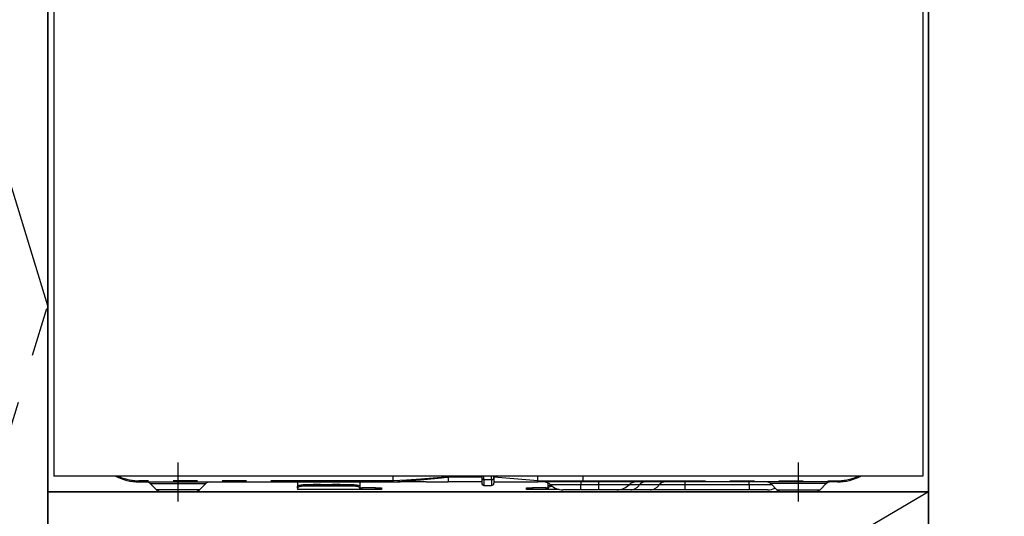
# Model space of a CAD drawing. Extents: x 28111 to 54233, y 210 to 8610.
# Drawn here: x 43987 to 44490, y 2388 to 2641 of the extents above; entities that cross this region are included whole.
import ezdxf

# ---------------------------------------------------------------- set-up
doc = ezdxf.new("R2010")
doc.units = 0
doc.header["$LTSCALE"] = 50
doc.header["$MEASUREMENT"] = 0
doc.linetypes.add('CENTER', pattern=[2, 1.25, -0.25, 0.25, -0.25])
doc.linetypes.add('PHANTOM', pattern=[2.5, 1.25, -0.25, 0.25, -0.25, 0.25, -0.25])
for name, color, linetype in [('120-キャビネット（外）', 7, 'CONTINUOUS'), ('123-扉向き', 231, 'CENTER'), ('150-機器', 8, 'CONTINUOUS'), ('166-寸法B', 11, 'CONTINUOUS')]:
    doc.layers.add(name, color=color, linetype=linetype)

msp = doc.modelspace()

# ---------------------------------------------------------------- linework, layer by layer
at = {"layer": '120-キャビネット（外）', "color": 6}
for points in [[(43891.34, 2855.11), (44001.34, 2855.11), (44001.34, 2135.11), (43891.34, 2135.11)], [(45201.34, 2855.11), (44001.34, 2855.11), (44001.34, 2135.11), (45201.34, 2135.11)], [(44001.34, 2135.11), (44001.34, 2135.11), (44001.34, 2855.11), (44001.34, 2855.11)], [(44001.34, 2855.11), (44451.34, 2855.11), (44451.34, 2400.11), (44001.34, 2400.11)], [(44001.34, 2400.11), (44451.34, 2400.11), (44451.34, 2135.11), (44001.34, 2135.11)]]:
    msp.add_lwpolyline(points, close=True, dxfattribs=at)
at = {"layer": '123-扉向き', "ltscale": 2}
msp.add_line((44451.34, 2400.11), (44001.34, 2135.11), dxfattribs=at)
msp.add_lwpolyline([(43891.34, 2135.11), (44001.34, 2495.11), (43891.34, 2855.11)], dxfattribs=at)
at = {"layer": '150-機器', "color": 13, "linetype": 'Continuous'}
for p, q in [((44004.39, 2795.11), (44004.39, 2408.11)), ((44448.39, 2795.11), (44448.39, 2408.11)), ((44448.39, 2408.11), (44004.39, 2408.11)), ((44047.89, 2405.11), (44177.89, 2405.11)), ((44128.89, 2405.11), (44128.89, 2402.67)), ((44160.79, 2405.11), (44160.79, 2402.67)), ((44177.89, 2405.22), (44177.88, 2405.14)), ((44177.88, 2405.14), (44177.89, 2405.11)), ((44177.89, 2405.71), (44177.89, 2408.11)), ((44177.89, 2405.7), (44177.89, 2405.71)), ((44177.89, 2405.7), (44177.9, 2405.54)), ((44177.9, 2405.36), (44177.89, 2405.22)), ((44177.9, 2405.54), (44177.9, 2405.36)), ((44178.07, 2405.11), (44181.39, 2405.11)), ((44194.64, 2405.11), (44181.39, 2405.11)), ((44194.67, 2405.11), (44205.89, 2405.11)), ((44205.89, 2408.2), (44205.89, 2407.63)), ((44205.89, 2407.63), (44205.89, 2405.11)), ((44223.19, 2405.11), (44205.89, 2405.11)), ((44223.19, 2408.11), (44223.19, 2407)), ((44223.19, 2407), (44223.19, 2404.21)), ((44229.29, 2407.21), (44229.29, 2408.11)), ((44251.79, 2405.71), (44229.29, 2407.63)), ((44229.29, 2407.21), (44229.29, 2404.51)), ((44229.29, 2405.11), (44251.79, 2405.11)), ((44251.79, 2407.46), (44251.79, 2408.11)), ((44251.79, 2405.71), (44251.79, 2407.46)), ((44251.79, 2405.71), (44254.84, 2405.71)), ((44254.54, 2405.11), (44251.79, 2405.11)), ((44256.36, 2405.11), (44254.54, 2405.11)), ((44254.84, 2405.71), (44256.42, 2405.71)), ((44256.97, 2405.11), (44256.36, 2405.11)), ((44256.42, 2405.71), (44256.46, 2405.71)), ((44256.46, 2405.71), (44257.01, 2405.71)), ((44259.32, 2405.11), (44256.97, 2405.11)), ((44257.01, 2405.71), (44257.48, 2405.71)), ((44257.48, 2405.71), (44258.08, 2405.72)), ((44258.08, 2405.72), (44259.1, 2405.71)), ((44259.1, 2405.71), (44274.89, 2405.71)), ((44259.1, 2405.71), (44259.1, 2405.71)), ((44275, 2405.11), (44259.32, 2405.11)), ((44274.89, 2405.71), (44274.89, 2408.11)), ((44404.89, 2405.11), (44275, 2405.11)), ((44053.75, 2404.25), (44056.86, 2401.15)), ((44076.3, 2400.11), (44059.39, 2400.11)), ((44078.93, 2401.15), (44082.03, 2404.25)), ((44128.89, 2402.67), (44128.95, 2402.87)), ((44128.89, 2401.92), (44128.89, 2402.67)), ((44128.95, 2402.12), (44128.89, 2401.92)), ((44128.89, 2401.92), (44128.89, 2401.31)), ((44160.79, 2401.31), (44128.89, 2401.31)), ((44128.95, 2402.87), (44129.12, 2403.06)), ((44129.12, 2402.31), (44128.95, 2402.12)), ((44129.12, 2403.06), (44129.4, 2403.24)), ((44129.4, 2402.49), (44129.12, 2402.31)), ((44129.4, 2403.24), (44129.77, 2403.4)), ((44129.77, 2402.64), (44129.4, 2402.49)), ((44129.77, 2403.4), (44130.23, 2403.52)), ((44130.23, 2402.77), (44129.77, 2402.64)), ((44130.23, 2403.52), (44130.75, 2403.62)), ((44130.75, 2402.87), (44130.23, 2402.77)), ((44130.75, 2403.62), (44131.31, 2403.68)), ((44131.31, 2402.92), (44130.75, 2402.87)), ((44131.31, 2403.68), (44131.89, 2403.7)), ((44131.89, 2402.94), (44131.31, 2402.92)), ((44157.79, 2403.7), (44131.89, 2403.7)), ((44157.79, 2402.94), (44131.89, 2402.94)), ((44157.79, 2403.7), (44158.38, 2403.68)), ((44158.38, 2402.92), (44157.79, 2402.94)), ((44158.38, 2403.68), (44158.94, 2403.62)), ((44158.94, 2402.87), (44158.38, 2402.92)), ((44158.94, 2403.62), (44159.46, 2403.52)), ((44159.46, 2402.77), (44158.94, 2402.87)), ((44159.46, 2403.52), (44159.92, 2403.4)), ((44159.92, 2402.64), (44159.46, 2402.77)), ((44159.92, 2403.4), (44160.29, 2403.24)), ((44160.29, 2402.49), (44159.92, 2402.64)), ((44160.29, 2403.24), (44160.57, 2403.06)), ((44160.57, 2402.31), (44160.29, 2402.49)), ((44160.57, 2403.06), (44160.74, 2402.87)), ((44160.74, 2402.12), (44160.57, 2402.31)), ((44160.74, 2402.87), (44160.79, 2402.67)), ((44160.79, 2401.92), (44160.74, 2402.12)), ((44160.79, 2402.67), (44160.79, 2401.92)), ((44160.79, 2402.11), (44161.79, 2402.11)), ((44160.79, 2401.31), (44160.79, 2401.92)), ((44161.79, 2401.31), (44160.79, 2401.31)), ((44168.79, 2402.11), (44161.79, 2402.11)), ((44168.79, 2401.31), (44161.79, 2401.31)), ((44168.79, 2402.11), (44171.79, 2402.11)), ((44171.79, 2401.31), (44168.79, 2401.31)), ((44171.79, 2402.11), (44171.79, 2401.31)), ((44224.09, 2403.31), (44228.09, 2403.31)), ((44245.99, 2401.31), (44245.99, 2402.11)), ((44245.99, 2402.11), (44248.99, 2402.11)), ((44248.99, 2401.31), (44245.99, 2401.31)), ((44255.99, 2402.11), (44248.99, 2402.11)), ((44255.99, 2401.31), (44248.99, 2401.31)), ((44255.99, 2402.11), (44256.99, 2402.11)), ((44256.99, 2401.31), (44255.99, 2401.31)), ((44256.99, 2402.67), (44256.99, 2404.57)), ((44256.99, 2402.67), (44257.05, 2402.87)), ((44256.99, 2401.92), (44256.99, 2402.67)), ((44257.05, 2402.12), (44256.99, 2401.92)), ((44256.99, 2401.92), (44256.99, 2401.31)), ((44262.63, 2401.31), (44256.99, 2401.31)), ((44257.05, 2402.87), (44257.22, 2403.06)), ((44257.22, 2402.31), (44257.05, 2402.12)), ((44257.22, 2403.06), (44257.5, 2403.24)), ((44257.5, 2402.49), (44257.22, 2402.31)), ((44257.5, 2403.24), (44257.87, 2403.4)), ((44257.87, 2402.64), (44257.5, 2402.49)), ((44257.87, 2403.4), (44258.33, 2403.52)), ((44258.33, 2402.77), (44257.87, 2402.64)), ((44258.33, 2403.52), (44258.38, 2403.54)), ((44258.85, 2402.87), (44258.33, 2402.77)), ((44259.14, 2402.9), (44258.85, 2402.87)), ((44273.79, 2401.11), (44264.52, 2401.11)), ((44282.79, 2401.11), (44273.79, 2401.11)), ((44292.07, 2401.11), (44282.79, 2401.11)), ((44299.31, 2401.11), (44292.07, 2401.11)), ((44309.35, 2401.11), (44299.31, 2401.11)), ((44326.84, 2401.11), (44309.35, 2401.11)), ((44359.79, 2401.11), (44326.84, 2401.11)), ((44369.07, 2401.11), (44359.79, 2401.11)), ((44370.75, 2404.25), (44373.86, 2401.15)), ((44376.49, 2400.11), (44393.4, 2400.11)), ((44395.93, 2401.15), (44399.03, 2404.25))]:
    msp.add_line(p, q, dxfattribs=at)
at = {"layer": '150-機器', "color": 13}
msp.add_line((44067.89, 2395.11), (44067.89, 2415.11), dxfattribs=at)
at = {"layer": '150-機器', "color": 13, "linetype": 'CENTER'}
msp.add_line((44384.89, 2395.11), (44384.89, 2415.11), dxfattribs=at)
at = {"layer": '150-機器', "color": 13, "linetype": 'PHANTOM'}
for p, q in [((44177.89, 2405.71), (44047.89, 2405.71)), ((44047.89, 2405.11), (44047.89, 2405.71)), ((44184.59, 2406.11), (44177.89, 2405.7)), ((44177.89, 2405.11), (44184.5, 2405.63)), ((44184.5, 2405.63), (44191.84, 2406.27)), ((44191.9, 2406.59), (44184.59, 2406.11)), ((44191.84, 2406.27), (44202.52, 2407.3)), ((44202.53, 2407.37), (44191.9, 2406.59)), ((44202.52, 2407.3), (44205.27, 2407.57)), ((44204.47, 2407.52), (44202.53, 2407.37)), ((44205.31, 2407.59), (44204.47, 2407.52)), ((44205.27, 2407.57), (44205.67, 2407.61)), ((44205.73, 2407.62), (44205.31, 2407.59)), ((44205.67, 2407.61), (44205.83, 2407.63)), ((44205.83, 2407.63), (44205.73, 2407.62)), ((44205.89, 2407.63), (44205.83, 2407.63)), ((44205.83, 2407.63), (44205.89, 2407.63)), ((44223.19, 2407.63), (44205.89, 2407.63)), ((44224.09, 2406.36), (44224.09, 2408.11)), ((44224.09, 2406.36), (44224.09, 2403.31)), ((44224.09, 2406.36), (44228.09, 2406.36)), ((44228.09, 2406.36), (44228.09, 2408.11)), ((44228.09, 2406.36), (44228.09, 2403.31)), ((44254.6, 2405.13), (44254.54, 2405.11)), ((44254.65, 2405.16), (44254.6, 2405.13)), ((44254.71, 2405.22), (44254.65, 2405.16)), ((44254.75, 2405.29), (44254.71, 2405.22)), ((44254.79, 2405.38), (44254.75, 2405.29)), ((44254.82, 2405.49), (44254.79, 2405.38)), ((44254.83, 2405.6), (44254.82, 2405.49)), ((44254.84, 2405.71), (44254.83, 2405.6)), ((44254.84, 2405.71), (44256.46, 2405.71)), ((44257.01, 2405.71), (44257.48, 2405.71)), ((44259.1, 2405.71), (44259.11, 2405.6)), ((44259.11, 2405.6), (44259.12, 2405.49)), ((44259.12, 2405.49), (44259.14, 2405.38)), ((44259.14, 2405.38), (44259.17, 2405.29)), ((44259.17, 2405.29), (44259.2, 2405.22)), ((44259.2, 2405.22), (44259.24, 2405.16)), ((44259.24, 2405.16), (44259.28, 2405.13)), ((44259.28, 2405.13), (44259.32, 2405.11)), ((44273.79, 2405.11), (44273.79, 2403.69)), ((44274.89, 2405.71), (44404.89, 2405.71)), ((44282.79, 2405.11), (44282.79, 2403.69)), ((44326.84, 2405.11), (44326.84, 2403.69)), ((44359.79, 2403.69), (44359.79, 2405.11)), ((44404.89, 2405.71), (44404.89, 2405.11)), ((44053.82, 2404.24), (44053.85, 2404.24)), ((44053.85, 2404.24), (44054.3, 2404.24)), ((44054.3, 2404.24), (44055.13, 2404.24)), ((44055.13, 2404.24), (44056.35, 2404.24)), ((44056.35, 2404.24), (44057.86, 2404.24)), ((44057.5, 2401.17), (44056.84, 2401.17)), ((44056.84, 2401.17), (44056.86, 2401.17)), ((44059.33, 2401.17), (44057.5, 2401.17)), ((44057.86, 2404.24), (44059.69, 2404.24)), ((44062.11, 2401.17), (44059.33, 2401.17)), ((44059.69, 2404.24), (44061.7, 2404.24)), ((44061.7, 2404.24), (44063.95, 2404.24)), ((44065.59, 2401.17), (44062.11, 2401.17)), ((44063.95, 2404.24), (44067.89, 2404.24)), ((44067.89, 2401.17), (44065.59, 2401.17)), ((44067.89, 2404.24), (44071.58, 2404.24)), ((44071.54, 2401.17), (44067.89, 2401.17)), ((44074.79, 2401.17), (44071.54, 2401.17)), ((44071.58, 2404.24), (44073.79, 2404.24)), ((44073.79, 2404.24), (44075.9, 2404.24)), ((44077.25, 2401.17), (44074.79, 2401.17)), ((44075.9, 2404.24), (44077.71, 2404.24)), ((44078.68, 2401.17), (44077.25, 2401.17)), ((44077.71, 2404.24), (44079.29, 2404.24)), ((44078.81, 2401.17), (44078.68, 2401.17)), ((44079.29, 2404.24), (44080.52, 2404.24)), ((44080.52, 2404.24), (44081.42, 2404.24)), ((44081.42, 2404.24), (44081.9, 2404.24)), ((44081.9, 2404.24), (44081.98, 2404.24)), ((44131.89, 2403.7), (44131.89, 2402.94)), ((44136.9, 2403.73), (44136.84, 2403.7)), ((44137.59, 2403.85), (44136.9, 2403.73)), ((44140.19, 2403.85), (44137.59, 2403.85)), ((44137.59, 2403.85), (44137.59, 2403.7)), ((44140.75, 2403.77), (44140.19, 2403.85)), ((44140.19, 2403.7), (44140.19, 2403.85)), ((44140.92, 2403.7), (44140.75, 2403.77)), ((44146.9, 2403.73), (44146.84, 2403.7)), ((44147.59, 2403.85), (44146.9, 2403.73)), ((44150.19, 2403.85), (44147.59, 2403.85)), ((44147.59, 2403.7), (44147.59, 2403.85)), ((44150.75, 2403.77), (44150.19, 2403.85)), ((44150.19, 2403.7), (44150.19, 2403.85)), ((44150.92, 2403.7), (44150.75, 2403.77)), ((44157.79, 2402.94), (44157.79, 2403.7)), ((44161.79, 2402.11), (44161.79, 2401.31)), ((44168.79, 2401.31), (44168.79, 2402.11)), ((44248.99, 2402.11), (44248.99, 2401.31)), ((44255.99, 2401.31), (44255.99, 2402.11)), ((44273.79, 2403.69), (44258.22, 2403.69)), ((44282.79, 2403.69), (44273.79, 2403.69)), ((44273.79, 2401.11), (44273.79, 2403.69)), ((44298.36, 2403.69), (44282.79, 2403.69)), ((44282.79, 2403.69), (44282.79, 2401.11)), ((44303.76, 2403.69), (44298.36, 2403.69)), ((44313.8, 2403.69), (44303.76, 2403.69)), ((44326.84, 2403.69), (44313.8, 2403.69)), ((44326.84, 2403.69), (44326.84, 2401.11)), ((44359.79, 2403.69), (44326.84, 2403.69)), ((44371.45, 2403.69), (44359.79, 2403.69)), ((44359.79, 2403.69), (44359.79, 2401.11)), ((44370.89, 2404.24), (44370.81, 2404.24)), ((44371.37, 2404.24), (44370.89, 2404.24)), ((44372.27, 2404.24), (44371.37, 2404.24)), ((44373.49, 2404.24), (44372.27, 2404.24)), ((44375.08, 2404.24), (44373.49, 2404.24)), ((44373.98, 2401.17), (44374.11, 2401.17)), ((44374.11, 2401.17), (44375.54, 2401.17)), ((44376.89, 2404.24), (44375.08, 2404.24)), ((44375.54, 2401.17), (44378, 2401.17)), ((44378.99, 2404.24), (44376.89, 2404.24)), ((44378, 2401.17), (44381.24, 2401.17)), ((44381.21, 2404.24), (44378.99, 2404.24)), ((44384.89, 2404.24), (44381.21, 2404.24)), ((44381.24, 2401.17), (44384.89, 2401.17)), ((44388.84, 2404.24), (44384.89, 2404.24)), ((44384.89, 2401.17), (44387.19, 2401.17)), ((44387.19, 2401.17), (44390.67, 2401.17)), ((44391.09, 2404.24), (44388.84, 2404.24)), ((44390.67, 2401.17), (44393.46, 2401.17)), ((44393.1, 2404.24), (44391.09, 2404.24)), ((44394.93, 2404.24), (44393.1, 2404.24)), ((44393.46, 2401.17), (44395.29, 2401.17)), ((44396.43, 2404.24), (44394.93, 2404.24)), ((44395.29, 2401.17), (44395.95, 2401.17)), ((44395.95, 2401.17), (44395.93, 2401.17)), ((44397.66, 2404.24), (44396.43, 2404.24)), ((44398.49, 2404.24), (44397.66, 2404.24)), ((44398.94, 2404.24), (44398.49, 2404.24)), ((44398.97, 2404.24), (44398.94, 2404.24))]:
    msp.add_line(p, q, dxfattribs=at)
at = {"layer": '150-機器', "color": 13, "linetype": 'Continuous'}
for centre, radius, start, end in [((44047.89, 2430.11), 25, 241.6424, 270), ((44051.65, 2402.11), 3, 44.5202, 89.9919), ((44051.65, 2402.11), 3, 44.3912, 89.9949), ((44084.14, 2402.11), 3, 90.0087, 135.714), ((44084.14, 2402.11), 3, 90.0051, 135.4035), ((44246.32, 2405.41), 5.48, 356.8618, 3.1382), ((44254.72, 2400.11), 5, 45.5847, 90), ((44275.79, 2405.57), 0.905, 170.7919, 210.1813), ((44301.86, 2400.11), 5, 90, 134.4153), ((44368.65, 2402.11), 3, 44.3912, 89.9949), ((44368.65, 2402.11), 3, 44.5205, 89.9916), ((44401.14, 2402.11), 3, 90.0084, 135.7143), ((44401.14, 2402.11), 3, 90.0055, 135.4029), ((44404.89, 2430.11), 25, 270, 298.3576), ((44059.38, 2403.71), 3.6, 225.1964, 270), ((44059.38, 2403.71), 3.6, 226.8027, 270), ((44076.4, 2403.71), 3.6, 270, 314.7753), ((44076.4, 2403.71), 3.6, 269.9997, 313.6752), ((44224.09, 2404.21), 0.9, 180, 270), ((44228.09, 2404.51), 1.2, 270, 0), ((44264.52, 2410.11), 9, 225.5847, 270), ((44292.07, 2410.11), 9, 270, 314.4153), ((44369.07, 2410.11), 9, 270, 295.6978), ((44376.38, 2403.71), 3.6, 225.1964, 270), ((44376.38, 2403.71), 3.6, 226.8027, 270), ((44393.4, 2403.71), 3.6, 270.0002, 314.775), ((44393.4, 2403.71), 3.6, 270.0003, 313.6747)]:
    msp.add_arc(centre, radius, start, end, dxfattribs=at)
at = {"layer": '150-機器', "color": 13, "linetype": 'PHANTOM'}
for centre, radius, start, end in [((44047.89, 2430.11), 24.4, 244.3744, 270), ((44223.98, 2407.16), 0.803, 191.4217, 278.0495), ((44228.24, 2407.42), 1.07, 261.9505, 348.5782), ((44255.5, 2405.57), 0.969, 332.0528, 8.6417), ((44254.53, 2405.57), 2.49, 349.5637, 3.4444), ((44306.38, 2402), 3.12, 92.7096, 147.2903), ((44316.43, 2402), 3.12, 92.7095, 147.2906), ((44404.89, 2430.11), 24.4, 270, 295.6256), ((44299.04, 2406.72), 5.61, 272.7096, 327.2904), ((44309.09, 2406.72), 5.61, 272.7097, 327.2903)]:
    msp.add_arc(centre, radius, start, end, dxfattribs=at)
at = {"layer": '166-寸法B'}
msp.add_line((44451.34, 2135.11), (44451.34, 2855.11), dxfattribs=at)

doc.saveas('drawing.dxf')
